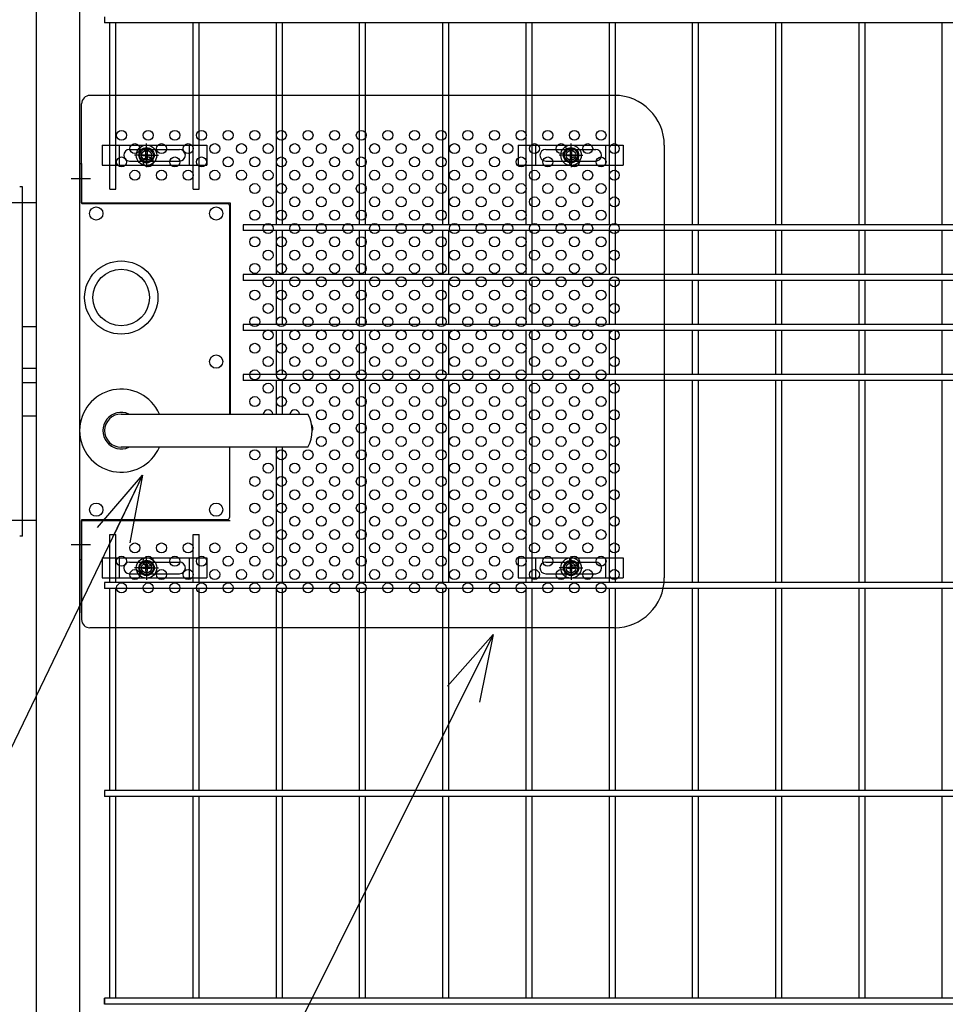
# Model space of a CAD drawing. Extents: x 8274 to 17184, y 277 to 6577.
# Drawn here: x 14297 to 14853, y 2906 to 3498 of the extents above; entities that cross this region are included whole.
import ezdxf

# ---------------------------------------------------------------- set-up
doc = ezdxf.new("R2010")
doc.units = 0
doc.header["$LTSCALE"] = 15
doc.header["$MEASUREMENT"] = 0
doc.linetypes.add('JIS_DASHDOT', pattern=[10.7, 5, -2.5, 0.7, -2.5])
doc.layers.get('0').update_dxf_attribs({"linetype": 'CONTINUOUS'})
for name, color, linetype in [('BOX・カバーPL', 4, 'CONTINUOUS'), ('NER', 30, 'CONTINUOUS'), ('固定金具', 41, 'CONTINUOUS'), ('外形線', 7, 'CONTINUOUS'), ('寸法線', 4, 'CONTINUOUS'), ('扉縦枠', 7, 'CONTINUOUS'), ('新目隠小2', 4, 'CONTINUOUS'), ('穴パン小', 7, 'CONTINUOUS'), ('軸線', 2, 'JIS_DASHDOT')]:
    doc.layers.add(name, color=color, linetype=linetype)
doc.styles.get("Standard").update_dxf_attribs({"font": 'simplex.shx', "bigfont": 'bigfont.shx'})
doc.dimstyles.new('20', dxfattribs={"dimscale": 20, "dimtxt": 3, "dimasz": 2, "dimexe": 0.5, "dimexo": 0.5, "dimgap": 0.5, "dimtad": 1, "dimdsep": 46, "dimtxsty": 'STANDARD', "dimblk": 'OPEN30', "dimcen": 0, "dimclrd": 4, "dimclre": 4, "dimclrt": 2, "dimadec": 1, "dimazin": 2, "dimtfac": 1, "dimtix": 1, "dimtmove": 2, "dimatfit": 3, "dimldrblk": 'OPEN30', "dimfxl": 1, "dimtolj": 1, "dimtzin": 0, "dimarcsym": 0})

# ---------------------------------------------------------------- blocks, each defined once
blk = doc.blocks.new('_Open30')
at = {"color": 0, "linetype": 'ByBlock', "lineweight": -2}
for p, q in [((-1, 0.268), (0, 0)), ((0, 0), (-1, -0.268)), ((0, 0), (-1, 0))]:
    blk.add_line(p, q, dxfattribs=at)
blk = doc.blocks.new('A$C1fe657dd')
at = {"layer": '固定金具'}
for p, q in [((0, 0), (0, -12)), ((0, 0), (63, 0)), ((10.5, -12), (10.5, 0)), ((26.69, -4), (26.69, 1.15)), ((52.5, -12), (52.5, 0)), ((63, 0), (63, -12)), ((16.5, -2.5), (46.5, -2.5)), ((24.46, -6.36), (24.46, -5.64)), ((24.46, -5.64), (26.33, -5.64)), ((24.46, -5.64), (26.33, -5.64)), ((24.46, -6.36), (24.46, -5.64)), ((24.46, -5.64), (26.33, -5.64)), ((24.46, -6.36), (24.46, -5.64)), ((24.46, -6.36), (24.46, -5.64)), ((24.46, -5.64), (26.33, -5.64)), ((24.46, -5.64), (26.33, -5.64)), ((24.46, -6.36), (24.46, -5.64)), ((24.46, -6.36), (24.46, -5.64)), ((24.46, -5.64), (26.33, -5.64)), ((26.33, -5.64), (26.33, -3.77)), ((26.33, -5.64), (26.33, -3.77)), ((26.33, -5.64), (26.33, -3.77)), ((26.33, -5.64), (26.33, -3.77)), ((26.33, -5.64), (26.33, -3.77)), ((26.33, -5.64), (26.33, -3.77)), ((26.33, -3.77), (27.05, -3.77)), ((26.33, -3.77), (27.05, -3.77)), ((26.33, -3.77), (27.05, -3.77)), ((26.33, -3.77), (27.05, -3.77)), ((26.33, -3.77), (27.05, -3.77)), ((26.33, -3.77), (27.05, -3.77)), ((26.69, -4), (26.69, -2)), ((26.69, -7), (26.69, -5)), ((26.69, -7), (26.69, -5)), ((27.05, -3.77), (27.05, -5.64)), ((27.05, -3.77), (27.05, -5.64)), ((27.05, -3.77), (27.05, -5.64)), ((27.05, -3.77), (27.05, -5.64)), ((27.05, -3.77), (27.05, -5.64)), ((27.05, -3.77), (27.05, -5.64)), ((27.05, -5.64), (28.92, -5.64)), ((27.05, -5.64), (28.92, -5.64)), ((27.05, -5.64), (28.92, -5.64)), ((27.05, -5.64), (28.92, -5.64)), ((27.05, -5.64), (28.92, -5.64)), ((27.05, -5.64), (28.92, -5.64)), ((28.92, -5.64), (28.92, -6.36)), ((28.92, -5.64), (28.92, -6.36)), ((28.92, -5.64), (28.92, -6.36)), ((28.92, -5.64), (28.92, -6.36)), ((28.92, -5.64), (28.92, -6.36)), ((28.92, -5.64), (28.92, -6.36)), ((13, -6), (13, -6)), ((16.5, -9.5), (46.5, -9.5)), ((24.69, -6), (19.54, -6)), ((24.69, -6), (22.69, -6)), ((26.33, -6.36), (24.46, -6.36)), ((26.33, -6.36), (24.46, -6.36)), ((26.33, -6.36), (24.46, -6.36)), ((26.33, -6.36), (24.46, -6.36)), ((26.33, -6.36), (24.46, -6.36)), ((26.33, -6.36), (24.46, -6.36)), ((25.69, -6), (27.69, -6)), ((25.69, -6), (27.69, -6)), ((26.33, -8.23), (26.33, -6.36)), ((26.33, -8.23), (26.33, -6.36)), ((26.33, -8.23), (26.33, -6.36)), ((26.33, -8.23), (26.33, -6.36)), ((26.33, -8.23), (26.33, -6.36)), ((26.33, -8.23), (26.33, -6.36)), ((27.05, -8.23), (26.33, -8.23)), ((27.05, -8.23), (26.33, -8.23)), ((27.05, -8.23), (26.33, -8.23)), ((27.05, -8.23), (26.33, -8.23)), ((27.05, -8.23), (26.33, -8.23)), ((27.05, -8.23), (26.33, -8.23)), ((26.69, -8), (26.69, -10)), ((26.69, -8), (26.69, -13.15)), ((27.05, -6.36), (27.05, -8.23)), ((28.92, -6.36), (27.05, -6.36)), ((28.92, -6.36), (27.05, -6.36)), ((27.05, -6.36), (27.05, -8.23)), ((28.92, -6.36), (27.05, -6.36)), ((27.05, -6.36), (27.05, -8.23)), ((27.05, -6.36), (27.05, -8.23)), ((28.92, -6.36), (27.05, -6.36)), ((28.92, -6.36), (27.05, -6.36)), ((27.05, -6.36), (27.05, -8.23)), ((27.05, -6.36), (27.05, -8.23)), ((28.92, -6.36), (27.05, -6.36)), ((28.69, -6), (30.69, -6)), ((28.69, -6), (33.84, -6)), ((50.2, -6), (50.2, -6)), ((0, -12), (63, -12))]:
    blk.add_line(p, q, dxfattribs=at)
for radius in [6.15, 6.15, 6.15, 6.15, 6.15, 6.15, 4.59, 4.59, 4.59, 4.59, 4.59, 4.59, 3]:
    blk.add_circle((26.69, -6), radius, dxfattribs=at)
for centre, start, end in [((16.5, -6), 90, 180), ((46.5, -6), 0, 90), ((16.5, -6), 180, 270), ((46.5, -6), 270, 0)]:
    blk.add_arc(centre, 3.5, start, end, dxfattribs=at)
blk = doc.blocks.new('A$C391bbde5')
at = {"layer": '固定金具'}
for p, q in [((0, 0), (0, -12)), ((0, 0), (63, 0)), ((10.5, -12), (10.5, 0)), ((31.69, -4), (31.69, 1.15)), ((52.5, -12), (52.5, 0)), ((63, 0), (63, -12)), ((16.5, -2.5), (46.5, -2.5)), ((29.46, -6.36), (29.46, -5.64)), ((29.46, -5.64), (31.33, -5.64)), ((29.46, -5.64), (31.33, -5.64)), ((29.46, -6.36), (29.46, -5.64)), ((29.46, -5.64), (31.33, -5.64)), ((29.46, -6.36), (29.46, -5.64)), ((29.46, -6.36), (29.46, -5.64)), ((29.46, -5.64), (31.33, -5.64)), ((29.46, -5.64), (31.33, -5.64)), ((29.46, -6.36), (29.46, -5.64)), ((29.46, -6.36), (29.46, -5.64)), ((29.46, -5.64), (31.33, -5.64)), ((31.33, -5.64), (31.33, -3.77)), ((31.33, -5.64), (31.33, -3.77)), ((31.33, -5.64), (31.33, -3.77)), ((31.33, -5.64), (31.33, -3.77)), ((31.33, -5.64), (31.33, -3.77)), ((31.33, -5.64), (31.33, -3.77)), ((31.33, -3.77), (32.05, -3.77)), ((31.33, -3.77), (32.05, -3.77)), ((31.33, -3.77), (32.05, -3.77)), ((31.33, -3.77), (32.05, -3.77)), ((31.33, -3.77), (32.05, -3.77)), ((31.33, -3.77), (32.05, -3.77)), ((31.69, -4), (31.69, -2)), ((31.69, -7), (31.69, -5)), ((31.69, -7), (31.69, -5)), ((32.05, -3.77), (32.05, -5.64)), ((32.05, -3.77), (32.05, -5.64)), ((32.05, -3.77), (32.05, -5.64)), ((32.05, -3.77), (32.05, -5.64)), ((32.05, -3.77), (32.05, -5.64)), ((32.05, -3.77), (32.05, -5.64)), ((32.05, -5.64), (33.92, -5.64)), ((32.05, -5.64), (33.92, -5.64)), ((32.05, -5.64), (33.92, -5.64)), ((32.05, -5.64), (33.92, -5.64)), ((32.05, -5.64), (33.92, -5.64)), ((32.05, -5.64), (33.92, -5.64)), ((33.92, -5.64), (33.92, -6.36)), ((33.92, -5.64), (33.92, -6.36)), ((33.92, -5.64), (33.92, -6.36)), ((33.92, -5.64), (33.92, -6.36)), ((33.92, -5.64), (33.92, -6.36)), ((33.92, -5.64), (33.92, -6.36)), ((13, -6), (13, -6)), ((16.5, -9.5), (46.5, -9.5)), ((29.69, -6), (24.54, -6)), ((29.69, -6), (27.69, -6)), ((31.33, -6.36), (29.46, -6.36)), ((31.33, -6.36), (29.46, -6.36)), ((31.33, -6.36), (29.46, -6.36)), ((31.33, -6.36), (29.46, -6.36)), ((31.33, -6.36), (29.46, -6.36)), ((31.33, -6.36), (29.46, -6.36)), ((30.69, -6), (32.69, -6)), ((30.69, -6), (32.69, -6)), ((31.33, -8.23), (31.33, -6.36)), ((31.33, -8.23), (31.33, -6.36)), ((31.33, -8.23), (31.33, -6.36)), ((31.33, -8.23), (31.33, -6.36)), ((31.33, -8.23), (31.33, -6.36)), ((31.33, -8.23), (31.33, -6.36)), ((32.05, -8.23), (31.33, -8.23)), ((32.05, -8.23), (31.33, -8.23)), ((32.05, -8.23), (31.33, -8.23)), ((32.05, -8.23), (31.33, -8.23)), ((32.05, -8.23), (31.33, -8.23)), ((32.05, -8.23), (31.33, -8.23)), ((31.69, -8), (31.69, -10)), ((31.69, -8), (31.69, -13.15)), ((32.05, -6.36), (32.05, -8.23)), ((33.92, -6.36), (32.05, -6.36)), ((33.92, -6.36), (32.05, -6.36)), ((32.05, -6.36), (32.05, -8.23)), ((33.92, -6.36), (32.05, -6.36)), ((32.05, -6.36), (32.05, -8.23)), ((32.05, -6.36), (32.05, -8.23)), ((33.92, -6.36), (32.05, -6.36)), ((33.92, -6.36), (32.05, -6.36)), ((32.05, -6.36), (32.05, -8.23)), ((32.05, -6.36), (32.05, -8.23)), ((33.92, -6.36), (32.05, -6.36)), ((33.69, -6), (35.69, -6)), ((33.69, -6), (38.84, -6)), ((50.2, -6), (50.2, -6)), ((0, -12), (63, -12))]:
    blk.add_line(p, q, dxfattribs=at)
for radius in [6.15, 6.15, 6.15, 6.15, 6.15, 6.15, 4.59, 4.59, 4.59, 4.59, 4.59, 4.59, 3]:
    blk.add_circle((31.69, -6), radius, dxfattribs=at)
for centre, start, end in [((16.5, -6), 90, 180), ((46.5, -6), 0, 90), ((16.5, -6), 180, 270), ((46.5, -6), 270, 0)]:
    blk.add_arc(centre, 3.5, start, end, dxfattribs=at)

msp = doc.modelspace()

# ---------------------------------------------------------------- linework, layer by layer
at = {"layer": 'BOX・カバーPL'}
for p, q in [((14333.162, 3411.719), (14333.162, 3173.719)), ((14333.162, 3411.719), (14333.162, 3387.919)), ((14333.162, 3411.719), (14334.362, 3411.719)), ((14334.362, 3411.719), (14334.362, 3387.919)), ((14334.562, 3387.719), (14421.962, 3387.719)), ((14423.162, 3386.519), (14423.162, 3261.219)), ((14423.662, 3386.519), (14423.662, 3261.219)), ((14298.762, 3313.719), (14307.162, 3313.719)), ((14298.762, 3288.719), (14307.162, 3288.719)), ((14298.762, 3280.219), (14307.162, 3280.219)), ((14358.162, 3261.219), (14469.483, 3261.219)), ((14358.862, 3261.219), (14470.183, 3261.219)), ((14298.762, 3260.219), (14307.162, 3260.219)), ((14469.483, 3241.219), (14358.162, 3241.219)), ((14470.183, 3241.219), (14358.862, 3241.219)), ((14423.162, 3241.219), (14423.162, 3198.919)), ((14333.162, 3197.519), (14333.162, 3173.719)), ((14334.362, 3197.519), (14334.362, 3173.719)), ((14334.562, 3197.719), (14421.962, 3197.719)), ((14333.162, 3173.719), (14334.362, 3173.719))]:
    msp.add_line(p, q, dxfattribs=at)
at = {"layer": 'BOX・カバーPL', "ltscale": 5}
for p, q in [((14328.162, 3402.719), (14339.762, 3402.719)), ((14328.162, 3182.719), (14339.762, 3182.719))]:
    msp.add_line(p, q, dxfattribs=at)
at = {"layer": 'BOX・カバーPL', "linetype": 'Continuous'}
for centre in [(14343.162, 3381.719), (14415.162, 3381.719), (14415.162, 3292.719), (14343.162, 3203.719), (14415.162, 3203.719)]:
    msp.add_circle(centre, 4, dxfattribs=at)
at = {"layer": 'BOX・カバーPL'}
for radius in [22, 17]:
    msp.add_circle((14358.162, 3331.219), radius, dxfattribs=at)
for centre, radius, start, end in [((14334.562, 3387.919), 0.2, 180, 270), ((14421.962, 3386.519), 1.2, 0, 90), ((14358.162, 3251.219), 25, 23.578178, 336.421822), ((14358.162, 3251.219), 11, 65.380023, 294.619977), ((14358.162, 3251.219), 10, 90, 270), ((14452.862, 3251.219), 20, 330, 30), ((14334.562, 3197.519), 0.2, 90, 180), ((14421.962, 3198.919), 1.2, 270, 0)]:
    msp.add_arc(centre, radius, start, end, dxfattribs=at)
at = {"layer": 'NER'}
for p, q in [((14348.162, 3500.019), (14348.162, 3496.419)), ((15358.162, 3496.419), (14348.162, 3496.419)), ((14351.362, 3396.299), (14351.362, 3496.419)), ((14354.962, 3396.299), (14354.962, 3496.419)), ((14401.362, 3396.299), (14401.362, 3496.419)), ((14404.962, 3396.299), (14404.962, 3496.419)), ((14451.362, 3375.019), (14451.362, 3496.419)), ((14454.962, 3375.019), (14454.962, 3496.419)), ((14501.362, 3375.019), (14501.362, 3496.419)), ((14504.962, 3375.019), (14504.962, 3496.419)), ((14551.362, 3375.019), (14551.362, 3496.419)), ((14554.962, 3375.019), (14554.962, 3496.419)), ((14601.362, 3375.019), (14601.362, 3496.419)), ((14604.962, 3375.019), (14604.962, 3496.419)), ((14651.362, 3375.019), (14651.362, 3496.419)), ((14654.962, 3375.019), (14654.962, 3496.419)), ((14701.362, 3375.019), (14701.362, 3496.419)), ((14704.962, 3375.019), (14704.962, 3496.419)), ((14751.362, 3375.019), (14751.362, 3496.419)), ((14754.962, 3375.019), (14754.962, 3496.419)), ((14801.362, 3375.019), (14801.362, 3496.419)), ((14804.962, 3375.019), (14804.962, 3496.419)), ((14851.362, 3375.019), (14851.362, 3496.419)), ((14351.362, 3396.299), (14354.962, 3396.299)), ((14401.362, 3396.299), (14404.962, 3396.299)), ((15358.162, 3375.019), (14431.419, 3375.019)), ((14431.419, 3375.019), (14431.419, 3371.419)), ((15358.162, 3371.419), (14431.419, 3371.419)), ((14451.362, 3345.019), (14451.362, 3371.419)), ((14454.962, 3345.019), (14454.962, 3371.419)), ((14501.362, 3345.019), (14501.362, 3371.419)), ((14504.962, 3345.019), (14504.962, 3371.419)), ((14551.362, 3345.019), (14551.362, 3371.419)), ((14554.962, 3345.019), (14554.962, 3371.419)), ((14601.362, 3345.019), (14601.362, 3371.419)), ((14604.962, 3345.019), (14604.962, 3371.419)), ((14651.362, 3345.019), (14651.362, 3371.419)), ((14654.962, 3345.019), (14654.962, 3371.419)), ((14701.362, 3345.019), (14701.362, 3371.419)), ((14704.962, 3345.019), (14704.962, 3371.419)), ((14751.362, 3345.019), (14751.362, 3371.419)), ((14754.962, 3345.019), (14754.962, 3371.419)), ((14801.362, 3345.019), (14801.362, 3371.419)), ((14804.962, 3345.019), (14804.962, 3371.419)), ((14851.362, 3345.019), (14851.362, 3371.419)), ((15358.162, 3345.019), (14431.419, 3345.019)), ((14431.419, 3345.019), (14431.419, 3341.419)), ((15358.162, 3341.419), (14431.419, 3341.419)), ((14451.362, 3315.026), (14451.362, 3341.419)), ((14454.962, 3315.026), (14454.962, 3341.419)), ((14501.362, 3315.026), (14501.362, 3341.419)), ((14504.962, 3315.026), (14504.962, 3341.419)), ((14551.362, 3315.026), (14551.362, 3341.419)), ((14554.962, 3315.026), (14554.962, 3341.419)), ((14601.362, 3315.026), (14601.362, 3341.419)), ((14604.962, 3315.026), (14604.962, 3341.419)), ((14651.362, 3315.026), (14651.362, 3341.419)), ((14654.962, 3315.026), (14654.962, 3341.419)), ((14701.362, 3315.026), (14701.362, 3341.419)), ((14704.962, 3315.026), (14704.962, 3341.419)), ((14751.362, 3315.026), (14751.362, 3341.419)), ((14754.962, 3315.026), (14754.962, 3341.419)), ((14801.362, 3315.026), (14801.362, 3341.419)), ((14804.962, 3315.026), (14804.962, 3341.419)), ((14851.362, 3315.026), (14851.362, 3341.419)), ((15358.162, 3315.026), (14431.419, 3315.026)), ((14431.419, 3315.026), (14431.419, 3311.426)), ((15358.162, 3311.426), (14431.419, 3311.426)), ((14451.362, 3285.019), (14451.362, 3311.426)), ((14454.962, 3285.019), (14454.962, 3311.426)), ((14501.362, 3285.019), (14501.362, 3311.426)), ((14504.962, 3285.019), (14504.962, 3311.426)), ((14551.362, 3285.019), (14551.362, 3311.426)), ((14554.962, 3285.019), (14554.962, 3311.426)), ((14601.362, 3285.019), (14601.362, 3311.426)), ((14604.962, 3285.019), (14604.962, 3311.426)), ((14651.362, 3285.019), (14651.362, 3311.426)), ((14654.962, 3285.019), (14654.962, 3311.426)), ((14701.362, 3285.019), (14701.362, 3311.426)), ((14704.962, 3285.019), (14704.962, 3311.426)), ((14751.362, 3285.019), (14751.362, 3311.426)), ((14754.962, 3285.019), (14754.962, 3311.426)), ((14801.362, 3285.019), (14801.362, 3311.426)), ((14804.962, 3285.019), (14804.962, 3311.426)), ((14851.362, 3285.019), (14851.362, 3311.426)), ((15358.162, 3285.019), (14431.419, 3285.019)), ((14431.419, 3285.019), (14431.419, 3281.419)), ((15358.162, 3281.419), (14431.419, 3281.419)), ((14451.362, 3261.219), (14451.362, 3281.419)), ((14454.962, 3261.219), (14454.962, 3281.419)), ((14501.362, 3160.019), (14501.362, 3281.419)), ((14504.962, 3160.019), (14504.962, 3281.419)), ((14551.362, 3160.019), (14551.362, 3281.419)), ((14554.962, 3160.019), (14554.962, 3281.419)), ((14601.362, 3160.019), (14601.362, 3281.419)), ((14604.962, 3160.019), (14604.962, 3281.419)), ((14651.362, 3160.019), (14651.362, 3281.419)), ((14654.962, 3160.019), (14654.962, 3281.419)), ((14701.362, 3160.019), (14701.362, 3281.419)), ((14704.962, 3160.019), (14704.962, 3281.419)), ((14751.362, 3160.019), (14751.362, 3281.419)), ((14754.962, 3160.019), (14754.962, 3281.419)), ((14801.362, 3160.019), (14801.362, 3281.419)), ((14804.962, 3160.019), (14804.962, 3281.419)), ((14851.362, 3160.019), (14851.362, 3281.419)), ((14451.362, 3160.019), (14451.362, 3241.219)), ((14454.962, 3160.019), (14454.962, 3241.219)), ((14351.362, 3160.019), (14351.362, 3188.763)), ((14351.362, 3188.763), (14354.962, 3188.763)), ((14354.962, 3160.019), (14354.962, 3188.763)), ((14401.362, 3160.019), (14401.362, 3188.763)), ((14401.362, 3188.763), (14404.962, 3188.763)), ((14404.962, 3160.019), (14404.962, 3188.763)), ((15358.162, 3160.019), (14348.162, 3160.019)), ((14348.162, 3160.019), (14348.162, 3156.419)), ((15358.162, 3156.419), (14348.162, 3156.419)), ((14351.362, 3035.019), (14351.362, 3156.419)), ((14354.962, 3035.019), (14354.962, 3156.419)), ((14401.362, 3035.019), (14401.362, 3156.419)), ((14404.962, 3035.019), (14404.962, 3156.419)), ((14451.362, 3035.019), (14451.362, 3156.419)), ((14454.962, 3035.019), (14454.962, 3156.419)), ((14501.362, 3035.019), (14501.362, 3156.419)), ((14504.962, 3035.019), (14504.962, 3156.419)), ((14551.362, 3035.019), (14551.362, 3156.419)), ((14554.962, 3035.019), (14554.962, 3156.419)), ((14601.362, 3035.019), (14601.362, 3156.419)), ((14604.962, 3035.019), (14604.962, 3156.419)), ((14651.362, 3035.019), (14651.362, 3156.419)), ((14654.962, 3035.019), (14654.962, 3156.419)), ((14701.362, 3035.019), (14701.362, 3156.419)), ((14704.962, 3035.019), (14704.962, 3156.419)), ((14751.362, 3035.019), (14751.362, 3156.419)), ((14754.962, 3035.019), (14754.962, 3156.419)), ((14801.362, 3035.019), (14801.362, 3156.419)), ((14804.962, 3035.019), (14804.962, 3156.419)), ((14851.362, 3035.019), (14851.362, 3156.419)), ((15358.162, 3035.019), (14348.162, 3035.019)), ((14348.162, 3035.019), (14348.162, 3031.419)), ((15358.162, 3031.419), (14348.162, 3031.419)), ((14351.362, 2910.019), (14351.362, 3031.419)), ((14354.962, 2910.019), (14354.962, 3031.419)), ((14401.362, 2910.019), (14401.362, 3031.419)), ((14404.962, 2910.019), (14404.962, 3031.419)), ((14451.362, 2910.019), (14451.362, 3031.419)), ((14454.962, 2910.019), (14454.962, 3031.419)), ((14501.362, 2910.019), (14501.362, 3031.419)), ((14504.962, 2910.019), (14504.962, 3031.419)), ((14551.362, 2910.019), (14551.362, 3031.419)), ((14554.962, 2910.019), (14554.962, 3031.419)), ((14601.362, 2910.019), (14601.362, 3031.419)), ((14604.962, 2910.019), (14604.962, 3031.419)), ((14651.362, 2910.019), (14651.362, 3031.419)), ((14654.962, 2910.019), (14654.962, 3031.419)), ((14701.362, 2910.019), (14701.362, 3031.419)), ((14704.962, 2910.019), (14704.962, 3031.419)), ((14751.362, 2910.019), (14751.362, 3031.419)), ((14754.962, 2910.019), (14754.962, 3031.419)), ((14801.362, 2910.019), (14801.362, 3031.419)), ((14804.962, 2910.019), (14804.962, 3031.419)), ((14851.362, 2910.019), (14851.362, 3031.419)), ((15358.162, 2910.026), (14348.162, 2910.026)), ((14348.162, 2906.426), (14348.162, 2910.026)), ((15358.162, 2910.019), (14348.162, 2910.019)), ((14348.162, 2910.019), (14348.162, 2906.419)), ((15358.162, 2906.426), (14348.162, 2906.426))]:
    msp.add_line(p, q, dxfattribs=at)
at = {"layer": '外形線'}
for p, q in [((14298.762, 3397.719), (14297.162, 3397.719)), ((14298.762, 3187.719), (14298.762, 3397.719)), ((14298.762, 3187.719), (14297.162, 3187.719))]:
    msp.add_line(p, q, dxfattribs=at)
at = {"layer": '扉縦枠'}
for p, q in [((14307.162, 2337.219), (14307.162, 4248.219)), ((14333.162, 4248.219), (14333.162, 3262.675)), ((14333.162, 3239.762), (14333.162, 2337.219))]:
    msp.add_line(p, q, dxfattribs=at)
at = {"layer": '新目隠小2'}
for p, q in [((14654.353, 3452.718), (14339.358, 3452.718)), ((14334.358, 3388.218), (14334.358, 3447.718)), ((14684.353, 3422.718), (14684.353, 3162.718)), ((14334.358, 3388.218), (14423.662, 3388.218)), ((14423.662, 3388.218), (14423.662, 3261.219)), ((14334.358, 3141.718), (14334.358, 3197.22)), ((14334.358, 3197.22), (14423.662, 3197.22)), ((14334.358, 3189.718), (14334.358, 3137.718)), ((14654.353, 3132.718), (14339.358, 3132.718))]:
    msp.add_line(p, q, dxfattribs=at)
at = {"layer": '新目隠小2', "linetype": 'Continuous'}
for centre in [(14373.353, 3416.718), (14628.353, 3416.718), (14373.353, 3168.718), (14628.353, 3168.718)]:
    msp.add_circle(centre, 4, dxfattribs=at)
at = {"layer": '新目隠小2'}
for centre, radius, start, end in [((14339.358, 3447.718), 5, 90, 180), ((14654.353, 3422.718), 30, 0, 90), ((14654.353, 3162.718), 30, 270, 0), ((14339.358, 3137.718), 5, 180, 270)]:
    msp.add_arc(centre, radius, start, end, dxfattribs=at)
at = {"layer": '穴パン小', "color": 7, "linetype": 'Continuous'}
for centre in [(14358.353, 3428.718), (14374.353, 3428.718), (14390.353, 3428.718), (14406.353, 3428.718), (14422.353, 3428.718), (14438.353, 3428.718), (14454.353, 3428.718), (14470.353, 3428.718), (14486.353, 3428.718), (14502.353, 3428.718), (14518.353, 3428.718), (14534.353, 3428.718), (14550.353, 3428.718), (14566.353, 3428.718), (14582.353, 3428.718), (14598.353, 3428.718), (14614.353, 3428.718), (14630.353, 3428.718), (14646.353, 3428.718), (14366.353, 3420.718), (14366.353, 3420.718), (14366.353, 3420.718), (14366.353, 3420.718), (14382.353, 3420.718), (14382.353, 3420.718), (14382.353, 3420.718), (14382.353, 3420.718), (14398.353, 3420.718), (14398.353, 3420.718), (14398.353, 3420.718), (14398.353, 3420.718), (14414.353, 3420.718), (14414.353, 3420.718), (14414.353, 3420.718), (14414.353, 3420.718), (14430.353, 3420.718), (14430.353, 3420.718), (14430.353, 3420.718), (14430.353, 3420.718), (14446.353, 3420.718), (14446.353, 3420.718), (14446.353, 3420.718), (14446.353, 3420.718), (14462.353, 3420.718), (14462.353, 3420.718), (14462.353, 3420.718), (14462.353, 3420.718), (14478.353, 3420.718), (14478.353, 3420.718), (14478.353, 3420.718), (14478.353, 3420.718), (14494.353, 3420.718), (14494.353, 3420.718), (14494.353, 3420.718), (14494.353, 3420.718), (14510.353, 3420.718), (14510.353, 3420.718), (14510.353, 3420.718), (14510.353, 3420.718), (14526.353, 3420.718), (14526.353, 3420.718), (14526.353, 3420.718), (14526.353, 3420.718), (14542.353, 3420.718), (14542.353, 3420.718), (14542.353, 3420.718), (14542.353, 3420.718), (14558.353, 3420.718), (14558.353, 3420.718), (14558.353, 3420.718), (14558.353, 3420.718), (14574.353, 3420.718), (14574.353, 3420.718), (14574.353, 3420.718), (14574.353, 3420.718), (14590.353, 3420.718), (14590.353, 3420.718), (14590.353, 3420.718), (14590.353, 3420.718), (14606.353, 3420.718), (14606.353, 3420.718), (14606.353, 3420.718), (14606.353, 3420.718), (14622.353, 3420.718), (14622.353, 3420.718), (14622.353, 3420.718), (14622.353, 3420.718), (14638.353, 3420.718), (14638.353, 3420.718), (14638.353, 3420.718), (14638.353, 3420.718), (14654.353, 3420.718), (14654.353, 3420.718), (14654.353, 3420.718), (14654.353, 3420.718), (14358.353, 3412.718), (14374.353, 3412.718), (14390.353, 3412.718), (14406.353, 3412.718), (14422.353, 3412.718), (14438.353, 3412.718), (14454.353, 3412.718), (14470.353, 3412.718), (14486.353, 3412.718), (14502.353, 3412.718), (14518.353, 3412.718), (14534.353, 3412.718), (14550.353, 3412.718), (14566.353, 3412.718), (14582.353, 3412.718), (14598.353, 3412.718), (14614.353, 3412.718), (14630.353, 3412.718), (14646.353, 3412.718), (14366.353, 3404.718), (14366.353, 3404.718), (14366.353, 3404.718), (14366.353, 3404.718), (14382.353, 3404.718), (14382.353, 3404.718), (14382.353, 3404.718), (14382.353, 3404.718), (14398.353, 3404.718), (14398.353, 3404.718), (14398.353, 3404.718), (14398.353, 3404.718), (14414.353, 3404.718), (14430.353, 3404.718), (14446.353, 3404.718), (14446.353, 3404.718), (14446.353, 3404.718), (14446.353, 3404.718), (14462.353, 3404.718), (14462.353, 3404.718), (14462.353, 3404.718), (14462.353, 3404.718), (14478.353, 3404.718), (14478.353, 3404.718), (14478.353, 3404.718), (14478.353, 3404.718), (14494.353, 3404.718), (14494.353, 3404.718), (14494.353, 3404.718), (14494.353, 3404.718), (14510.353, 3404.718), (14510.353, 3404.718), (14510.353, 3404.718), (14510.353, 3404.718), (14526.353, 3404.718), (14526.353, 3404.718), (14526.353, 3404.718), (14526.353, 3404.718), (14542.353, 3404.718), (14542.353, 3404.718), (14542.353, 3404.718), (14542.353, 3404.718), (14558.353, 3404.718), (14558.353, 3404.718), (14558.353, 3404.718), (14558.353, 3404.718), (14574.353, 3404.718), (14574.353, 3404.718), (14574.353, 3404.718), (14574.353, 3404.718), (14590.353, 3404.718), (14590.353, 3404.718), (14590.353, 3404.718), (14590.353, 3404.718), (14606.353, 3404.718), (14606.353, 3404.718), (14606.353, 3404.718), (14606.353, 3404.718), (14622.353, 3404.718), (14622.353, 3404.718), (14622.353, 3404.718), (14622.353, 3404.718), (14638.353, 3404.718), (14638.353, 3404.718), (14638.353, 3404.718), (14638.353, 3404.718), (14654.353, 3404.718), (14654.353, 3404.718), (14654.353, 3404.718), (14654.353, 3404.718), (14438.353, 3396.718), (14454.353, 3396.718), (14470.353, 3396.718), (14486.353, 3396.718), (14502.353, 3396.718), (14518.353, 3396.718), (14534.353, 3396.718), (14550.353, 3396.718), (14566.353, 3396.718), (14582.353, 3396.718), (14598.353, 3396.718), (14614.353, 3396.718), (14630.353, 3396.718), (14646.353, 3396.718), (14446.353, 3388.718), (14446.353, 3388.718), (14446.353, 3388.718), (14446.353, 3388.718), (14462.353, 3388.718), (14462.353, 3388.718), (14462.353, 3388.718), (14462.353, 3388.718), (14478.353, 3388.718), (14478.353, 3388.718), (14478.353, 3388.718), (14478.353, 3388.718), (14494.353, 3388.718), (14494.353, 3388.718), (14494.353, 3388.718), (14494.353, 3388.718), (14510.353, 3388.718), (14510.353, 3388.718), (14510.353, 3388.718), (14510.353, 3388.718), (14526.353, 3388.718), (14526.353, 3388.718), (14526.353, 3388.718), (14526.353, 3388.718), (14542.353, 3388.718), (14542.353, 3388.718), (14542.353, 3388.718), (14542.353, 3388.718), (14558.353, 3388.718), (14558.353, 3388.718), (14558.353, 3388.718), (14558.353, 3388.718), (14574.353, 3388.718), (14574.353, 3388.718), (14574.353, 3388.718), (14574.353, 3388.718), (14590.353, 3388.718), (14590.353, 3388.718), (14590.353, 3388.718), (14590.353, 3388.718), (14606.353, 3388.718), (14606.353, 3388.718), (14606.353, 3388.718), (14606.353, 3388.718), (14622.353, 3388.718), (14622.353, 3388.718), (14622.353, 3388.718), (14622.353, 3388.718), (14638.353, 3388.718), (14638.353, 3388.718), (14638.353, 3388.718), (14638.353, 3388.718), (14654.353, 3388.718), (14654.353, 3388.718), (14654.353, 3388.718), (14654.353, 3388.718), (14438.353, 3380.718), (14454.353, 3380.718), (14470.353, 3380.718), (14486.353, 3380.718), (14502.353, 3380.718), (14518.353, 3380.718), (14534.353, 3380.718), (14550.353, 3380.718), (14566.353, 3380.718), (14582.353, 3380.718), (14598.353, 3380.718), (14614.353, 3380.718), (14630.353, 3380.718), (14646.353, 3380.718), (14446.353, 3372.718), (14446.353, 3372.718), (14446.353, 3372.718), (14446.353, 3372.718), (14462.353, 3372.718), (14462.353, 3372.718), (14462.353, 3372.718), (14462.353, 3372.718), (14478.353, 3372.718), (14478.353, 3372.718), (14478.353, 3372.718), (14478.353, 3372.718), (14494.353, 3372.718), (14494.353, 3372.718), (14494.353, 3372.718), (14494.353, 3372.718), (14510.353, 3372.718), (14510.353, 3372.718), (14510.353, 3372.718), (14510.353, 3372.718), (14526.353, 3372.718), (14526.353, 3372.718), (14526.353, 3372.718), (14526.353, 3372.718), (14542.353, 3372.718), (14542.353, 3372.718), (14542.353, 3372.718), (14542.353, 3372.718), (14558.353, 3372.718), (14558.353, 3372.718), (14558.353, 3372.718), (14558.353, 3372.718), (14574.353, 3372.718), (14574.353, 3372.718), (14574.353, 3372.718), (14574.353, 3372.718), (14590.353, 3372.718), (14590.353, 3372.718), (14590.353, 3372.718), (14590.353, 3372.718), (14606.353, 3372.718), (14606.353, 3372.718), (14606.353, 3372.718), (14606.353, 3372.718), (14622.353, 3372.718), (14622.353, 3372.718), (14622.353, 3372.718), (14622.353, 3372.718), (14638.353, 3372.718), (14638.353, 3372.718), (14638.353, 3372.718), (14638.353, 3372.718), (14654.353, 3372.718), (14654.353, 3372.718), (14654.353, 3372.718), (14654.353, 3372.718), (14438.353, 3364.718), (14454.353, 3364.718), (14470.353, 3364.718), (14486.353, 3364.718), (14502.353, 3364.718), (14518.353, 3364.718), (14534.353, 3364.718), (14550.353, 3364.718), (14566.353, 3364.718), (14582.353, 3364.718), (14598.353, 3364.718), (14614.353, 3364.718), (14630.353, 3364.718), (14646.353, 3364.718), (14446.353, 3356.718), (14446.353, 3356.718), (14446.353, 3356.718), (14446.353, 3356.718), (14462.353, 3356.718), (14462.353, 3356.718), (14462.353, 3356.718), (14462.353, 3356.718), (14478.353, 3356.718), (14478.353, 3356.718), (14478.353, 3356.718), (14478.353, 3356.718), (14494.353, 3356.718), (14494.353, 3356.718), (14494.353, 3356.718), (14494.353, 3356.718), (14510.353, 3356.718), (14510.353, 3356.718), (14510.353, 3356.718), (14510.353, 3356.718), (14526.353, 3356.718), (14526.353, 3356.718), (14526.353, 3356.718), (14526.353, 3356.718), (14542.353, 3356.718), (14542.353, 3356.718), (14542.353, 3356.718), (14542.353, 3356.718), (14558.353, 3356.718), (14558.353, 3356.718), (14558.353, 3356.718), (14558.353, 3356.718), (14574.353, 3356.718), (14574.353, 3356.718), (14574.353, 3356.718), (14574.353, 3356.718), (14590.353, 3356.718), (14590.353, 3356.718), (14590.353, 3356.718), (14590.353, 3356.718), (14606.353, 3356.718), (14606.353, 3356.718), (14606.353, 3356.718), (14606.353, 3356.718), (14622.353, 3356.718), (14622.353, 3356.718), (14622.353, 3356.718), (14622.353, 3356.718), (14638.353, 3356.718), (14638.353, 3356.718), (14638.353, 3356.718), (14638.353, 3356.718), (14654.353, 3356.718), (14654.353, 3356.718), (14654.353, 3356.718), (14654.353, 3356.718), (14438.353, 3348.718), (14454.353, 3348.718), (14470.353, 3348.718), (14486.353, 3348.718), (14502.353, 3348.718), (14518.353, 3348.718), (14534.353, 3348.718), (14550.353, 3348.718), (14566.353, 3348.718), (14582.353, 3348.718), (14598.353, 3348.718), (14614.353, 3348.718), (14630.353, 3348.718), (14646.353, 3348.718), (14446.353, 3340.718), (14446.353, 3340.718), (14446.353, 3340.718), (14446.353, 3340.718), (14462.353, 3340.718), (14462.353, 3340.718), (14462.353, 3340.718), (14462.353, 3340.718), (14478.353, 3340.718), (14478.353, 3340.718), (14478.353, 3340.718), (14478.353, 3340.718), (14494.353, 3340.718), (14494.353, 3340.718), (14494.353, 3340.718), (14494.353, 3340.718), (14510.353, 3340.718), (14510.353, 3340.718), (14510.353, 3340.718), (14510.353, 3340.718), (14526.353, 3340.718), (14526.353, 3340.718), (14526.353, 3340.718), (14526.353, 3340.718), (14542.353, 3340.718), (14542.353, 3340.718), (14542.353, 3340.718), (14542.353, 3340.718), (14558.353, 3340.718), (14558.353, 3340.718), (14558.353, 3340.718), (14558.353, 3340.718), (14574.353, 3340.718), (14574.353, 3340.718), (14574.353, 3340.718), (14574.353, 3340.718), (14590.353, 3340.718), (14590.353, 3340.718), (14590.353, 3340.718), (14590.353, 3340.718), (14606.353, 3340.718), (14606.353, 3340.718), (14606.353, 3340.718), (14606.353, 3340.718), (14622.353, 3340.718), (14622.353, 3340.718), (14622.353, 3340.718), (14622.353, 3340.718), (14638.353, 3340.718), (14638.353, 3340.718), (14638.353, 3340.718), (14638.353, 3340.718), (14654.353, 3340.718), (14654.353, 3340.718), (14654.353, 3340.718), (14654.353, 3340.718), (14438.353, 3332.718), (14454.353, 3332.718), (14470.353, 3332.718), (14486.353, 3332.718), (14502.353, 3332.718), (14518.353, 3332.718), (14534.353, 3332.718), (14550.353, 3332.718), (14566.353, 3332.718), (14582.353, 3332.718), (14598.353, 3332.718), (14614.353, 3332.718), (14630.353, 3332.718), (14646.353, 3332.718), (14446.353, 3324.718), (14446.353, 3324.718), (14446.353, 3324.718), (14446.353, 3324.718), (14462.353, 3324.718), (14462.353, 3324.718), (14462.353, 3324.718), (14462.353, 3324.718), (14478.353, 3324.718), (14478.353, 3324.718), (14478.353, 3324.718), (14478.353, 3324.718), (14494.353, 3324.718), (14494.353, 3324.718), (14494.353, 3324.718), (14494.353, 3324.718), (14510.353, 3324.718), (14510.353, 3324.718), (14510.353, 3324.718), (14510.353, 3324.718), (14526.353, 3324.718), (14526.353, 3324.718), (14526.353, 3324.718), (14526.353, 3324.718), (14542.353, 3324.718), (14542.353, 3324.718), (14542.353, 3324.718), (14542.353, 3324.718), (14558.353, 3324.718), (14558.353, 3324.718), (14558.353, 3324.718), (14558.353, 3324.718), (14574.353, 3324.718), (14574.353, 3324.718), (14574.353, 3324.718), (14574.353, 3324.718), (14590.353, 3324.718), (14590.353, 3324.718), (14590.353, 3324.718), (14590.353, 3324.718), (14606.353, 3324.718), (14606.353, 3324.718), (14606.353, 3324.718), (14606.353, 3324.718), (14622.353, 3324.718), (14622.353, 3324.718), (14622.353, 3324.718), (14622.353, 3324.718), (14638.353, 3324.718), (14638.353, 3324.718), (14638.353, 3324.718), (14638.353, 3324.718), (14654.353, 3324.718), (14654.353, 3324.718), (14654.353, 3324.718), (14654.353, 3324.718), (14438.353, 3316.718), (14454.353, 3316.718), (14470.353, 3316.718), (14486.353, 3316.718), (14502.353, 3316.718), (14518.353, 3316.718), (14534.353, 3316.718), (14550.353, 3316.718), (14566.353, 3316.718), (14582.353, 3316.718), (14598.353, 3316.718), (14614.353, 3316.718), (14630.353, 3316.718), (14646.353, 3316.718), (14446.353, 3308.718), (14446.353, 3308.718), (14446.353, 3308.718), (14446.353, 3308.718), (14462.353, 3308.718), (14462.353, 3308.718), (14462.353, 3308.718), (14462.353, 3308.718), (14478.353, 3308.718), (14478.353, 3308.718), (14478.353, 3308.718), (14478.353, 3308.718), (14494.353, 3308.718), (14494.353, 3308.718), (14494.353, 3308.718), (14494.353, 3308.718), (14510.353, 3308.718), (14510.353, 3308.718), (14510.353, 3308.718), (14510.353, 3308.718), (14526.353, 3308.718), (14526.353, 3308.718), (14526.353, 3308.718), (14526.353, 3308.718), (14542.353, 3308.718), (14542.353, 3308.718), (14542.353, 3308.718), (14542.353, 3308.718), (14558.353, 3308.718), (14558.353, 3308.718), (14558.353, 3308.718), (14558.353, 3308.718), (14574.353, 3308.718), (14574.353, 3308.718), (14574.353, 3308.718), (14574.353, 3308.718), (14590.353, 3308.718), (14590.353, 3308.718), (14590.353, 3308.718), (14590.353, 3308.718), (14606.353, 3308.718), (14606.353, 3308.718), (14606.353, 3308.718), (14606.353, 3308.718), (14622.353, 3308.718), (14622.353, 3308.718), (14622.353, 3308.718), (14622.353, 3308.718), (14638.353, 3308.718), (14638.353, 3308.718), (14638.353, 3308.718), (14638.353, 3308.718), (14654.353, 3308.718), (14654.353, 3308.718), (14654.353, 3308.718), (14654.353, 3308.718), (14438.353, 3300.718), (14454.353, 3300.718), (14470.353, 3300.718), (14486.353, 3300.718), (14502.353, 3300.718), (14518.353, 3300.718), (14534.353, 3300.718), (14550.353, 3300.718), (14566.353, 3300.718), (14582.353, 3300.718), (14598.353, 3300.718), (14614.353, 3300.718), (14630.353, 3300.718), (14646.353, 3300.718), (14446.353, 3292.718), (14446.353, 3292.718), (14446.353, 3292.718), (14446.353, 3292.718), (14462.353, 3292.718), (14462.353, 3292.718), (14462.353, 3292.718), (14462.353, 3292.718), (14478.353, 3292.718), (14478.353, 3292.718), (14478.353, 3292.718), (14478.353, 3292.718), (14494.353, 3292.718), (14494.353, 3292.718), (14494.353, 3292.718), (14494.353, 3292.718), (14510.353, 3292.718), (14510.353, 3292.718), (14510.353, 3292.718), (14510.353, 3292.718), (14526.353, 3292.718), (14526.353, 3292.718), (14526.353, 3292.718), (14526.353, 3292.718), (14542.353, 3292.718), (14542.353, 3292.718), (14542.353, 3292.718), (14542.353, 3292.718), (14558.353, 3292.718), (14558.353, 3292.718), (14558.353, 3292.718), (14558.353, 3292.718), (14574.353, 3292.718), (14574.353, 3292.718), (14574.353, 3292.718), (14574.353, 3292.718), (14590.353, 3292.718), (14590.353, 3292.718), (14590.353, 3292.718), (14590.353, 3292.718), (14606.353, 3292.718), (14606.353, 3292.718), (14606.353, 3292.718), (14606.353, 3292.718), (14622.353, 3292.718), (14622.353, 3292.718), (14622.353, 3292.718), (14622.353, 3292.718), (14638.353, 3292.718), (14638.353, 3292.718), (14638.353, 3292.718), (14638.353, 3292.718), (14654.353, 3292.718), (14654.353, 3292.718), (14654.353, 3292.718), (14654.353, 3292.718), (14438.353, 3284.718), (14454.353, 3284.718), (14470.353, 3284.718), (14486.353, 3284.718), (14502.353, 3284.718), (14518.353, 3284.718), (14534.353, 3284.718), (14550.353, 3284.718), (14566.353, 3284.718), (14582.353, 3284.718), (14598.353, 3284.718), (14614.353, 3284.718), (14630.353, 3284.718), (14646.353, 3284.718), (14446.353, 3276.718), (14446.353, 3276.718), (14446.353, 3276.718), (14446.353, 3276.718), (14462.353, 3276.718), (14462.353, 3276.718), (14462.353, 3276.718), (14462.353, 3276.718), (14478.353, 3276.718), (14478.353, 3276.718), (14478.353, 3276.718), (14478.353, 3276.718), (14494.353, 3276.718), (14494.353, 3276.718), (14494.353, 3276.718), (14494.353, 3276.718), (14510.353, 3276.718), (14510.353, 3276.718), (14510.353, 3276.718), (14510.353, 3276.718), (14526.353, 3276.718), (14526.353, 3276.718), (14526.353, 3276.718), (14526.353, 3276.718), (14542.353, 3276.718), (14542.353, 3276.718), (14542.353, 3276.718), (14542.353, 3276.718), (14558.353, 3276.718), (14558.353, 3276.718), (14558.353, 3276.718), (14558.353, 3276.718), (14574.353, 3276.718), (14574.353, 3276.718), (14574.353, 3276.718), (14574.353, 3276.718), (14590.353, 3276.718), (14590.353, 3276.718), (14590.353, 3276.718), (14590.353, 3276.718), (14606.353, 3276.718), (14606.353, 3276.718), (14606.353, 3276.718), (14606.353, 3276.718), (14622.353, 3276.718), (14622.353, 3276.718), (14622.353, 3276.718), (14622.353, 3276.718), (14638.353, 3276.718), (14638.353, 3276.718), (14638.353, 3276.718), (14638.353, 3276.718), (14654.353, 3276.718), (14654.353, 3276.718), (14654.353, 3276.718), (14654.353, 3276.718), (14438.353, 3268.718), (14454.353, 3268.718), (14470.353, 3268.718), (14486.353, 3268.718), (14502.353, 3268.718), (14518.353, 3268.718), (14534.353, 3268.718), (14550.353, 3268.718), (14566.353, 3268.718), (14582.353, 3268.718), (14598.353, 3268.718), (14614.353, 3268.718), (14630.353, 3268.718), (14646.353, 3268.718), (14478.353, 3260.718), (14478.353, 3260.718), (14478.353, 3260.718), (14478.353, 3260.718), (14494.353, 3260.718), (14494.353, 3260.718), (14494.353, 3260.718), (14494.353, 3260.718), (14510.353, 3260.718), (14510.353, 3260.718), (14510.353, 3260.718), (14510.353, 3260.718), (14526.353, 3260.718), (14526.353, 3260.718), (14526.353, 3260.718), (14526.353, 3260.718), (14542.353, 3260.718), (14542.353, 3260.718), (14542.353, 3260.718), (14542.353, 3260.718), (14558.353, 3260.718), (14558.353, 3260.718), (14558.353, 3260.718), (14558.353, 3260.718), (14574.353, 3260.718), (14574.353, 3260.718), (14574.353, 3260.718), (14574.353, 3260.718), (14590.353, 3260.718), (14590.353, 3260.718), (14590.353, 3260.718), (14590.353, 3260.718), (14606.353, 3260.718), (14606.353, 3260.718), (14606.353, 3260.718), (14606.353, 3260.718), (14622.353, 3260.718), (14622.353, 3260.718), (14622.353, 3260.718), (14622.353, 3260.718), (14638.353, 3260.718), (14638.353, 3260.718), (14638.353, 3260.718), (14638.353, 3260.718), (14654.353, 3260.718), (14654.353, 3260.718), (14654.353, 3260.718), (14654.353, 3260.718), (14486.353, 3252.718), (14502.353, 3252.718), (14518.353, 3252.718), (14534.353, 3252.718), (14550.353, 3252.718), (14566.353, 3252.718), (14582.353, 3252.718), (14598.353, 3252.718), (14614.353, 3252.718), (14630.353, 3252.718), (14646.353, 3252.718), (14478.353, 3244.718), (14478.353, 3244.718), (14478.353, 3244.718), (14478.353, 3244.718), (14494.353, 3244.718), (14494.353, 3244.718), (14494.353, 3244.718), (14494.353, 3244.718), (14510.353, 3244.718), (14510.353, 3244.718), (14510.353, 3244.718), (14510.353, 3244.718), (14526.353, 3244.718), (14526.353, 3244.718), (14526.353, 3244.718), (14526.353, 3244.718), (14542.353, 3244.718), (14542.353, 3244.718), (14542.353, 3244.718), (14542.353, 3244.718), (14558.353, 3244.718), (14558.353, 3244.718), (14558.353, 3244.718), (14558.353, 3244.718), (14574.353, 3244.718), (14574.353, 3244.718), (14574.353, 3244.718), (14574.353, 3244.718), (14590.353, 3244.718), (14590.353, 3244.718), (14590.353, 3244.718), (14590.353, 3244.718), (14606.353, 3244.718), (14606.353, 3244.718), (14606.353, 3244.718), (14606.353, 3244.718), (14622.353, 3244.718), (14622.353, 3244.718), (14622.353, 3244.718), (14622.353, 3244.718), (14638.353, 3244.718), (14638.353, 3244.718), (14638.353, 3244.718), (14638.353, 3244.718), (14654.353, 3244.718), (14654.353, 3244.718), (14654.353, 3244.718), (14654.353, 3244.718), (14438.353, 3236.718), (14454.353, 3236.718), (14470.353, 3236.718), (14486.353, 3236.718), (14502.353, 3236.718), (14518.353, 3236.718), (14534.353, 3236.718), (14550.353, 3236.718), (14566.353, 3236.718), (14582.353, 3236.718), (14598.353, 3236.718), (14614.353, 3236.718), (14630.353, 3236.718), (14646.353, 3236.718), (14446.353, 3228.718), (14446.353, 3228.718), (14446.353, 3228.718), (14446.353, 3228.718), (14462.353, 3228.718), (14462.353, 3228.718), (14462.353, 3228.718), (14462.353, 3228.718), (14478.353, 3228.718), (14478.353, 3228.718), (14478.353, 3228.718), (14478.353, 3228.718), (14494.353, 3228.718), (14494.353, 3228.718), (14494.353, 3228.718), (14494.353, 3228.718), (14510.353, 3228.718), (14510.353, 3228.718), (14510.353, 3228.718), (14510.353, 3228.718), (14526.353, 3228.718), (14526.353, 3228.718), (14526.353, 3228.718), (14526.353, 3228.718), (14542.353, 3228.718), (14542.353, 3228.718), (14542.353, 3228.718), (14542.353, 3228.718), (14558.353, 3228.718), (14558.353, 3228.718), (14558.353, 3228.718), (14558.353, 3228.718), (14574.353, 3228.718), (14574.353, 3228.718), (14574.353, 3228.718), (14574.353, 3228.718), (14590.353, 3228.718), (14590.353, 3228.718), (14590.353, 3228.718), (14590.353, 3228.718), (14606.353, 3228.718), (14606.353, 3228.718), (14606.353, 3228.718), (14606.353, 3228.718), (14622.353, 3228.718), (14622.353, 3228.718), (14622.353, 3228.718), (14622.353, 3228.718), (14638.353, 3228.718), (14638.353, 3228.718), (14638.353, 3228.718), (14638.353, 3228.718), (14654.353, 3228.718), (14654.353, 3228.718), (14654.353, 3228.718), (14654.353, 3228.718), (14438.353, 3220.718), (14454.353, 3220.718), (14470.353, 3220.718), (14486.353, 3220.718), (14502.353, 3220.718), (14518.353, 3220.718), (14534.353, 3220.718), (14550.353, 3220.718), (14566.353, 3220.718), (14582.353, 3220.718), (14598.353, 3220.718), (14614.353, 3220.718), (14630.353, 3220.718), (14646.353, 3220.718), (14446.353, 3212.718), (14446.353, 3212.718), (14446.353, 3212.718), (14446.353, 3212.718), (14462.353, 3212.718), (14462.353, 3212.718), (14462.353, 3212.718), (14462.353, 3212.718), (14478.353, 3212.718), (14478.353, 3212.718), (14478.353, 3212.718), (14478.353, 3212.718), (14494.353, 3212.718), (14494.353, 3212.718), (14494.353, 3212.718), (14494.353, 3212.718), (14510.353, 3212.718), (14510.353, 3212.718), (14510.353, 3212.718), (14510.353, 3212.718), (14526.353, 3212.718), (14526.353, 3212.718), (14526.353, 3212.718), (14526.353, 3212.718), (14542.353, 3212.718), (14542.353, 3212.718), (14542.353, 3212.718), (14542.353, 3212.718), (14558.353, 3212.718), (14558.353, 3212.718), (14558.353, 3212.718), (14558.353, 3212.718), (14574.353, 3212.718), (14574.353, 3212.718), (14574.353, 3212.718), (14574.353, 3212.718), (14590.353, 3212.718), (14590.353, 3212.718), (14590.353, 3212.718), (14590.353, 3212.718), (14606.353, 3212.718), (14606.353, 3212.718), (14606.353, 3212.718), (14606.353, 3212.718), (14622.353, 3212.718), (14622.353, 3212.718), (14622.353, 3212.718), (14622.353, 3212.718), (14638.353, 3212.718), (14638.353, 3212.718), (14638.353, 3212.718), (14638.353, 3212.718), (14654.353, 3212.718), (14654.353, 3212.718), (14654.353, 3212.718), (14654.353, 3212.718), (14438.353, 3204.718), (14454.353, 3204.718), (14470.353, 3204.718), (14486.353, 3204.718), (14502.353, 3204.718), (14518.353, 3204.718), (14534.353, 3204.718), (14550.353, 3204.718), (14566.353, 3204.718), (14582.353, 3204.718), (14598.353, 3204.718), (14614.353, 3204.718), (14630.353, 3204.718), (14646.353, 3204.718), (14446.353, 3196.718), (14446.353, 3196.718), (14446.353, 3196.718), (14446.353, 3196.718), (14462.353, 3196.718), (14462.353, 3196.718), (14462.353, 3196.718), (14462.353, 3196.718), (14478.353, 3196.718), (14478.353, 3196.718), (14478.353, 3196.718), (14478.353, 3196.718), (14494.353, 3196.718), (14494.353, 3196.718), (14494.353, 3196.718), (14494.353, 3196.718), (14510.353, 3196.718), (14510.353, 3196.718), (14510.353, 3196.718), (14510.353, 3196.718), (14526.353, 3196.718), (14526.353, 3196.718), (14526.353, 3196.718), (14526.353, 3196.718), (14542.353, 3196.718), (14542.353, 3196.718), (14542.353, 3196.718), (14542.353, 3196.718), (14558.353, 3196.718), (14558.353, 3196.718), (14558.353, 3196.718), (14558.353, 3196.718), (14574.353, 3196.718), (14574.353, 3196.718), (14574.353, 3196.718), (14574.353, 3196.718), (14590.353, 3196.718), (14590.353, 3196.718), (14590.353, 3196.718), (14590.353, 3196.718), (14606.353, 3196.718), (14606.353, 3196.718), (14606.353, 3196.718), (14606.353, 3196.718), (14622.353, 3196.718), (14622.353, 3196.718), (14622.353, 3196.718), (14622.353, 3196.718), (14638.353, 3196.718), (14638.353, 3196.718), (14638.353, 3196.718), (14638.353, 3196.718), (14654.353, 3196.718), (14654.353, 3196.718), (14654.353, 3196.718), (14654.353, 3196.718), (14438.353, 3188.718), (14454.353, 3188.718), (14470.353, 3188.718), (14486.353, 3188.718), (14502.353, 3188.718), (14518.353, 3188.718), (14534.353, 3188.718), (14550.353, 3188.718), (14566.353, 3188.718), (14582.353, 3188.718), (14598.353, 3188.718), (14614.353, 3188.718), (14630.353, 3188.718), (14646.353, 3188.718), (14366.353, 3180.718), (14366.353, 3180.718), (14366.353, 3180.718), (14366.353, 3180.718), (14382.353, 3180.718), (14382.353, 3180.718), (14382.353, 3180.718), (14382.353, 3180.718), (14398.353, 3180.718), (14398.353, 3180.718), (14398.353, 3180.718), (14398.353, 3180.718), (14414.353, 3180.718), (14414.353, 3180.718), (14414.353, 3180.718), (14414.353, 3180.718), (14430.353, 3180.718), (14430.353, 3180.718), (14430.353, 3180.718), (14430.353, 3180.718), (14446.353, 3180.718), (14446.353, 3180.718), (14446.353, 3180.718), (14446.353, 3180.718), (14462.353, 3180.718), (14462.353, 3180.718), (14462.353, 3180.718), (14462.353, 3180.718), (14478.353, 3180.718), (14478.353, 3180.718), (14478.353, 3180.718), (14478.353, 3180.718), (14494.353, 3180.718), (14494.353, 3180.718), (14494.353, 3180.718), (14494.353, 3180.718), (14510.353, 3180.718), (14510.353, 3180.718), (14510.353, 3180.718), (14510.353, 3180.718), (14526.353, 3180.718), (14526.353, 3180.718), (14526.353, 3180.718), (14526.353, 3180.718), (14542.353, 3180.718), (14542.353, 3180.718), (14542.353, 3180.718), (14542.353, 3180.718), (14558.353, 3180.718), (14558.353, 3180.718), (14558.353, 3180.718), (14558.353, 3180.718), (14574.353, 3180.718), (14574.353, 3180.718), (14574.353, 3180.718), (14574.353, 3180.718), (14590.353, 3180.718), (14590.353, 3180.718), (14590.353, 3180.718), (14590.353, 3180.718), (14606.353, 3180.718), (14606.353, 3180.718), (14606.353, 3180.718), (14606.353, 3180.718), (14622.353, 3180.718), (14622.353, 3180.718), (14622.353, 3180.718), (14622.353, 3180.718), (14638.353, 3180.718), (14638.353, 3180.718), (14638.353, 3180.718), (14638.353, 3180.718), (14654.353, 3180.718), (14654.353, 3180.718), (14654.353, 3180.718), (14654.353, 3180.718), (14358.353, 3172.718), (14374.353, 3172.718), (14390.353, 3172.718), (14406.353, 3172.718), (14422.353, 3172.718), (14438.353, 3172.718), (14454.353, 3172.718), (14470.353, 3172.718), (14486.353, 3172.718), (14502.353, 3172.718), (14518.353, 3172.718), (14534.353, 3172.718), (14550.353, 3172.718), (14566.353, 3172.718), (14582.353, 3172.718), (14598.353, 3172.718), (14614.353, 3172.718), (14630.353, 3172.718), (14646.353, 3172.718), (14366.353, 3164.718), (14366.353, 3164.718), (14366.353, 3164.718), (14366.353, 3164.718), (14382.353, 3164.718), (14382.353, 3164.718), (14382.353, 3164.718), (14382.353, 3164.718), (14398.353, 3164.718), (14398.353, 3164.718), (14398.353, 3164.718), (14398.353, 3164.718), (14414.353, 3164.718), (14414.353, 3164.718), (14414.353, 3164.718), (14414.353, 3164.718), (14430.353, 3164.718), (14430.353, 3164.718), (14430.353, 3164.718), (14430.353, 3164.718), (14446.353, 3164.718), (14446.353, 3164.718), (14446.353, 3164.718), (14446.353, 3164.718), (14462.353, 3164.718), (14462.353, 3164.718), (14462.353, 3164.718), (14462.353, 3164.718), (14478.353, 3164.718), (14478.353, 3164.718), (14478.353, 3164.718), (14478.353, 3164.718), (14494.353, 3164.718), (14494.353, 3164.718), (14494.353, 3164.718), (14494.353, 3164.718), (14510.353, 3164.718), (14510.353, 3164.718), (14510.353, 3164.718), (14510.353, 3164.718), (14526.353, 3164.718), (14526.353, 3164.718), (14526.353, 3164.718), (14526.353, 3164.718), (14542.353, 3164.718), (14542.353, 3164.718), (14542.353, 3164.718), (14542.353, 3164.718), (14558.353, 3164.718), (14558.353, 3164.718), (14558.353, 3164.718), (14558.353, 3164.718), (14574.353, 3164.718), (14574.353, 3164.718), (14574.353, 3164.718), (14574.353, 3164.718), (14590.353, 3164.718), (14590.353, 3164.718), (14590.353, 3164.718), (14590.353, 3164.718), (14606.353, 3164.718), (14606.353, 3164.718), (14606.353, 3164.718), (14606.353, 3164.718), (14622.353, 3164.718), (14622.353, 3164.718), (14622.353, 3164.718), (14622.353, 3164.718), (14638.353, 3164.718), (14638.353, 3164.718), (14638.353, 3164.718), (14638.353, 3164.718), (14654.353, 3164.718), (14654.353, 3164.718), (14654.353, 3164.718), (14654.353, 3164.718), (14358.353, 3156.718), (14374.353, 3156.718), (14390.353, 3156.718), (14406.353, 3156.718), (14422.353, 3156.718), (14438.353, 3156.718), (14454.353, 3156.718), (14470.353, 3156.718), (14486.353, 3156.718), (14502.353, 3156.718), (14518.353, 3156.718), (14534.353, 3156.718), (14550.353, 3156.718), (14566.353, 3156.718), (14582.353, 3156.718), (14598.353, 3156.718), (14614.353, 3156.718), (14630.353, 3156.718), (14646.353, 3156.718)]:
    msp.add_circle(centre, 3, dxfattribs=at)
for centre, start, end in [((14446.353, 3260.718), 9.606858, 170.393142), ((14446.353, 3260.718), 9.606858, 170.393142), ((14446.353, 3260.718), 9.606858, 170.393142), ((14446.353, 3260.718), 9.606858, 170.393142), ((14462.353, 3260.718), 9.606858, 170.393142), ((14462.353, 3260.718), 9.606858, 170.393142), ((14462.353, 3260.718), 9.606858, 170.393142), ((14462.353, 3260.718), 9.606858, 170.393142), ((14470.353, 3252.718), 326.751999, 43.047156)]:
    msp.add_arc(centre, 3, start, end, dxfattribs=at)
at = {"layer": '軸線'}
for p, q in [((14307.162, 3388.219), (14239.468, 3388.219)), ((14307.162, 3197.219), (14239.468, 3197.219))]:
    msp.add_line(p, q, dxfattribs=at)

# ---------------------------------------------------------------- block references
at = {"layer": '固定金具'}
for name, p in [('A$C1fe657dd', (14346.662, 3422.718)), ('A$C391bbde5', (14596.662, 3422.718)), ('A$C1fe657dd', (14346.662, 3174.718)), ('A$C391bbde5', (14596.662, 3174.718))]:
    msp.add_blockref(name, p, dxfattribs=at)

# ---------------------------------------------------------------- leaders
at = {"layer": '寸法線', "annotation_type": 0, "has_hookline": 1, "hookline_direction": 1}
for points, text_width in [([(14371.003, 3224.395), (13459.133, 1332.675), (13457.133, 1332.675)], 408), ([(14581.523, 3128.614), (13601.788, 1160.269), (13599.788, 1160.269)], 560)]:
    msp.add_leader(points, dimstyle='20', override={"dimgap": 0.5, "dimtad": 1}, dxfattribs=dict(at, text_width=text_width))

doc.saveas('drawing.dxf')
